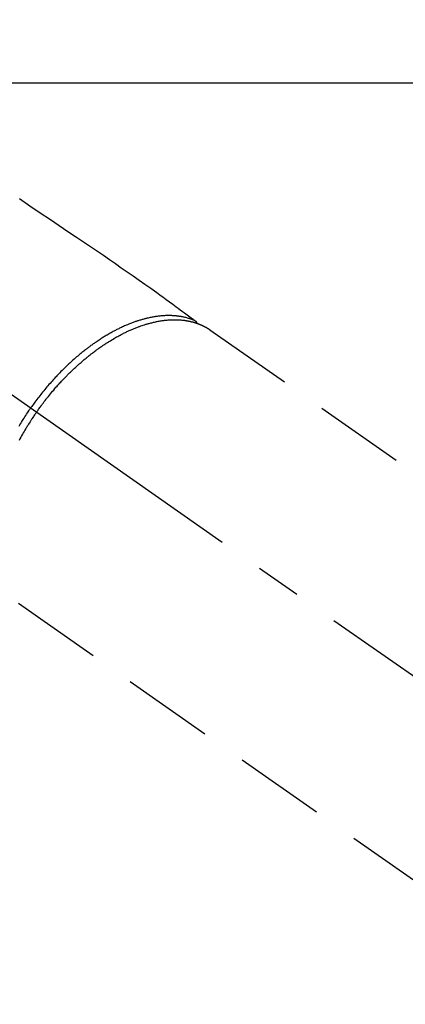
# Model space of a CAD drawing. Extents: x 163 to 26285, y 210 to 8610.
# Drawn here: x 2289 to 2342, y 6969 to 7104 of the extents above; entities that cross this region are included whole.
import ezdxf

# ---------------------------------------------------------------- set-up
doc = ezdxf.new("R2010")
doc.units = 0
doc.header["$LTSCALE"] = 50
doc.header["$MEASUREMENT"] = 0
doc.linetypes.add('CENTER2', pattern=[1.125, 0.75, -0.125, 0.125, -0.125])
doc.linetypes.add('HIDDEN', pattern=[0.375, 0.25, -0.125])
doc.layers.add('126-甲板', color=2, linetype='CONTINUOUS')
doc.layers.add('150-機器', color=8, linetype='CONTINUOUS')

# ---------------------------------------------------------------- blocks, each defined once
blk = doc.blocks.new('F402_H')
at = {"layer": '150-機器', "color": 13, "linetype": 'CENTER2'}
blk.add_line((0, 0), (244.02, -170.86), dxfattribs=at)
at = {"layer": '150-機器', "color": 13, "linetype": 'HIDDEN'}
for p, q in [((167.27, -89.12), (227.62, -131.38)), ((140.96, -126.7), (201.3, -168.96))]:
    blk.add_line(p, q, dxfattribs=at)
for points in [[(141.11, -71.1), (142.54, -72.07), (143.96, -73.03), (145.38, -73.99), (146.57, -74.8), (147.76, -75.6), (148.95, -76.41), (150.15, -77.21), (150.98, -77.77), (151.8, -78.32), (152.63, -78.88), (153.45, -79.45), (154.27, -80.01), (155.09, -80.59), (155.9, -81.16), (156.72, -81.73), (157.53, -82.29), (158.34, -82.85), (159.15, -83.42), (159.95, -83.99), (160.16, -84.15), (160.37, -84.3), (160.58, -84.46), (160.79, -84.61), (161.25, -84.95), (161.7, -85.28), (162.16, -85.62), (162.62, -85.95), (162.9, -86.17), (163.19, -86.38), (163.48, -86.59), (163.77, -86.8), (163.95, -86.93), (164.13, -87.07), (164.31, -87.2), (164.5, -87.34), (164.56, -87.38), (164.62, -87.43), (164.69, -87.48), (164.75, -87.53), (164.83, -87.58), (164.9, -87.63), (164.97, -87.69), (165.05, -87.74), (165.08, -87.77), (165.12, -87.8), (165.16, -87.82), (165.2, -87.85), (165.21, -87.86), (165.23, -87.88), (165.25, -87.89), (165.26, -87.9), (165.28, -87.91), (165.29, -87.92), (165.3, -87.93), (165.31, -87.94), (165.32, -87.95), (165.33, -87.95), (165.34, -87.96), (165.35, -87.97), (165.35, -87.98), (165.36, -87.99), (165.37, -88), (165.37, -88.01), (165.38, -88.02), (165.39, -88.03), (165.39, -88.04), (165.4, -88.05), (165.41, -88.06), (165.41, -88.07), (165.42, -88.08), (165.42, -88.09), (165.42, -88.1), (165.42, -88.1), (165.43, -88.11), (165.43, -88.12), (165.43, -88.13), (165.43, -88.14), (165.44, -88.15), (165.44, -88.16), (165.44, -88.16), (165.44, -88.16), (165.44, -88.17), (165.44, -88.17), (165.45, -88.18), (165.45, -88.19), (165.45, -88.21), (165.45, -88.22)], [(165.25, -87.89), (165.19, -87.87), (165.14, -87.84), (165.08, -87.82), (165.03, -87.8), (164.97, -87.78), (164.92, -87.75), (164.86, -87.73), (164.8, -87.71), (164.78, -87.7), (164.75, -87.69), (164.72, -87.68), (164.69, -87.67), (164.63, -87.65), (164.57, -87.63), (164.52, -87.61), (164.46, -87.59), (164.33, -87.55), (164.2, -87.52), (164.08, -87.48), (163.95, -87.45), (163.85, -87.42), (163.74, -87.4), (163.64, -87.38), (163.54, -87.36), (163.47, -87.34), (163.4, -87.33), (163.33, -87.32), (163.25, -87.3), (163.16, -87.29), (163.06, -87.28), (162.97, -87.26), (162.88, -87.25), (162.8, -87.24), (162.73, -87.23), (162.65, -87.22), (162.58, -87.22), (162.49, -87.21), (162.4, -87.2), (162.32, -87.2), (162.23, -87.19), (162.13, -87.19), (162.03, -87.18), (161.93, -87.18), (161.84, -87.18), (161.75, -87.17), (161.66, -87.17), (161.57, -87.17), (161.48, -87.17), (161.37, -87.18), (161.25, -87.18), (161.14, -87.18), (161.03, -87.19), (160.93, -87.19), (160.84, -87.2), (160.75, -87.2), (160.66, -87.21), (160.53, -87.22), (160.4, -87.24), (160.28, -87.25), (160.15, -87.26), (160.03, -87.28), (159.91, -87.3), (159.79, -87.31), (159.68, -87.33), (159.56, -87.35), (159.44, -87.37), (159.32, -87.39), (159.2, -87.42), (159.06, -87.45), (158.91, -87.48), (158.77, -87.51), (158.62, -87.54), (158.54, -87.56), (158.45, -87.58), (158.37, -87.61), (158.28, -87.63), (158.17, -87.66), (158.06, -87.69), (157.95, -87.72), (157.84, -87.75), (157.73, -87.78), (157.62, -87.82), (157.51, -87.85), (157.4, -87.89), (157.31, -87.91), (157.22, -87.94), (157.13, -87.97), (157.05, -88), (156.93, -88.04), (156.82, -88.08), (156.71, -88.12), (156.6, -88.16), (156.47, -88.21), (156.35, -88.26), (156.22, -88.31), (156.1, -88.36), (155.96, -88.42), (155.82, -88.48), (155.68, -88.54), (155.54, -88.6), (155.4, -88.66), (155.26, -88.72), (155.12, -88.79), (154.98, -88.85), (154.86, -88.91), (154.73, -88.98), (154.6, -89.04), (154.48, -89.1), (154.37, -89.15), (154.27, -89.21), (154.17, -89.26), (154.07, -89.31), (153.94, -89.38), (153.81, -89.45), (153.69, -89.52), (153.56, -89.59), (153.42, -89.67), (153.28, -89.76), (153.14, -89.84), (153, -89.92), (152.88, -89.99), (152.77, -90.06), (152.65, -90.13), (152.54, -90.2), (152.41, -90.28), (152.28, -90.36), (152.16, -90.45), (152.03, -90.53), (151.89, -90.62), (151.75, -90.72), (151.61, -90.81), (151.47, -90.91), (151.36, -90.99), (151.24, -91.07), (151.13, -91.15), (151.02, -91.23), (150.92, -91.3), (150.82, -91.38), (150.72, -91.45), (150.61, -91.52), (150.53, -91.59), (150.44, -91.66), (150.35, -91.72), (150.26, -91.79), (150.15, -91.88), (150.04, -91.97), (149.93, -92.05), (149.81, -92.14), (149.71, -92.22), (149.61, -92.31), (149.51, -92.39), (149.41, -92.47), (149.25, -92.6), (149.1, -92.73), (148.94, -92.86), (148.79, -93), (148.59, -93.17), (148.39, -93.35), (148.2, -93.53), (148, -93.71), (147.88, -93.82), (147.76, -93.93), (147.64, -94.04), (147.52, -94.15), (147.42, -94.26), (147.31, -94.36), (147.2, -94.47), (147.09, -94.57), (146.95, -94.72), (146.8, -94.87), (146.65, -95.02), (146.5, -95.17), (146.38, -95.3), (146.25, -95.43), (146.13, -95.57), (146, -95.7), (145.86, -95.86), (145.71, -96.02), (145.57, -96.17), (145.43, -96.33), (145.29, -96.49), (145.15, -96.66), (145.01, -96.82), (144.87, -96.98), (144.72, -97.16), (144.57, -97.33), (144.42, -97.51), (144.28, -97.69), (144.14, -97.86), (144.01, -98.03), (143.88, -98.2), (143.74, -98.37), (143.61, -98.54), (143.48, -98.71), (143.35, -98.89), (143.22, -99.06), (143.11, -99.21), (143, -99.36), (142.89, -99.51), (142.79, -99.66), (142.75, -99.72), (142.71, -99.77), (142.67, -99.82), (142.64, -99.88)], [(143.44, -100.44), (143.51, -100.34), (143.58, -100.25), (143.64, -100.15), (143.71, -100.05), (143.8, -99.94), (143.88, -99.82), (143.97, -99.7), (144.05, -99.59), (144.11, -99.51), (144.16, -99.44), (144.21, -99.37), (144.27, -99.3), (144.39, -99.14), (144.51, -98.98), (144.63, -98.83), (144.75, -98.67), (144.83, -98.57), (144.91, -98.47), (144.99, -98.37), (145.07, -98.28), (145.21, -98.1), (145.35, -97.93), (145.5, -97.75), (145.64, -97.58), (145.8, -97.4), (145.95, -97.21), (146.11, -97.03), (146.27, -96.85), (146.37, -96.75), (146.46, -96.64), (146.56, -96.54), (146.65, -96.43), (146.77, -96.3), (146.89, -96.17), (147.01, -96.04), (147.14, -95.91), (147.26, -95.79), (147.38, -95.66), (147.5, -95.53), (147.63, -95.41), (147.71, -95.32), (147.8, -95.23), (147.89, -95.15), (147.97, -95.06), (148.11, -94.93), (148.25, -94.79), (148.39, -94.66), (148.53, -94.53), (148.65, -94.41), (148.78, -94.29), (148.91, -94.17), (149.03, -94.06), (149.14, -93.96), (149.24, -93.87), (149.34, -93.78), (149.44, -93.69), (149.55, -93.6), (149.65, -93.51), (149.75, -93.42), (149.86, -93.33), (149.99, -93.22), (150.12, -93.12), (150.25, -93.01), (150.38, -92.9), (150.48, -92.82), (150.59, -92.73), (150.69, -92.65), (150.8, -92.57), (150.87, -92.5), (150.95, -92.44), (151.03, -92.38), (151.11, -92.32), (151.23, -92.23), (151.35, -92.14), (151.47, -92.05), (151.59, -91.96), (151.67, -91.9), (151.75, -91.85), (151.83, -91.79), (151.91, -91.73), (152.02, -91.65), (152.14, -91.56), (152.26, -91.48), (152.38, -91.4), (152.44, -91.36), (152.49, -91.32), (152.54, -91.29), (152.6, -91.25), (152.7, -91.18), (152.81, -91.11), (152.92, -91.04), (153.02, -90.97), (153.12, -90.91), (153.21, -90.85), (153.31, -90.79), (153.4, -90.73), (153.59, -90.62), (153.77, -90.5), (153.96, -90.39), (154.15, -90.28), (154.3, -90.2), (154.44, -90.11), (154.59, -90.03), (154.74, -89.95), (154.85, -89.89), (154.95, -89.84), (155.06, -89.78), (155.17, -89.72), (155.29, -89.66), (155.41, -89.6), (155.53, -89.54), (155.65, -89.48), (155.75, -89.43), (155.86, -89.38), (155.97, -89.33), (156.08, -89.28), (156.19, -89.23), (156.31, -89.17), (156.43, -89.12), (156.55, -89.07), (156.66, -89.02), (156.77, -88.98), (156.87, -88.94), (156.98, -88.89), (157.1, -88.85), (157.21, -88.8), (157.33, -88.75), (157.45, -88.71), (157.53, -88.68), (157.61, -88.65), (157.69, -88.62), (157.77, -88.6), (157.94, -88.54), (158.11, -88.48), (158.28, -88.43), (158.45, -88.37), (158.54, -88.35), (158.63, -88.32), (158.72, -88.29), (158.81, -88.27), (158.92, -88.24), (159.04, -88.2), (159.15, -88.17), (159.27, -88.15), (159.4, -88.11), (159.52, -88.08), (159.65, -88.06), (159.78, -88.03), (159.84, -88.01), (159.91, -88), (159.97, -87.99), (160.03, -87.98), (160.17, -87.95), (160.31, -87.93), (160.45, -87.9), (160.58, -87.88), (160.69, -87.86), (160.81, -87.85), (160.92, -87.83), (161.03, -87.82), (161.15, -87.81), (161.27, -87.79), (161.39, -87.78), (161.52, -87.77), (161.61, -87.76), (161.71, -87.76), (161.8, -87.75), (161.9, -87.75), (162.01, -87.74), (162.11, -87.74), (162.22, -87.74), (162.33, -87.74), (162.47, -87.74), (162.61, -87.74), (162.75, -87.74), (162.89, -87.75), (163.01, -87.75), (163.14, -87.76), (163.26, -87.77), (163.39, -87.78), (163.48, -87.79), (163.57, -87.8), (163.66, -87.81), (163.75, -87.82), (163.8, -87.83), (163.86, -87.84), (163.91, -87.85), (163.97, -87.85), (164.01, -87.86), (164.06, -87.87), (164.1, -87.88), (164.14, -87.88), (164.21, -87.89), (164.27, -87.91), (164.34, -87.92), (164.4, -87.93), (164.44, -87.94), (164.49, -87.95), (164.53, -87.96), (164.57, -87.97), (164.66, -87.99), (164.74, -88.01), (164.83, -88.03), (164.91, -88.05), (164.96, -88.07), (165, -88.08), (165.05, -88.09), (165.1, -88.11), (165.14, -88.12), (165.19, -88.13), (165.23, -88.15), (165.28, -88.16), (165.31, -88.17), (165.33, -88.18), (165.36, -88.19), (165.38, -88.2), (165.4, -88.2), (165.42, -88.21), (165.43, -88.21), (165.45, -88.22), (165.49, -88.23), (165.53, -88.25), (165.56, -88.26), (165.6, -88.27), (165.62, -88.28), (165.63, -88.28), (165.65, -88.29), (165.66, -88.3), (165.68, -88.3), (165.7, -88.31), (165.72, -88.32), (165.74, -88.33), (165.77, -88.34), (165.79, -88.34), (165.81, -88.35), (165.84, -88.36), (165.86, -88.37), (165.88, -88.38), (165.9, -88.39), (165.92, -88.4), (165.95, -88.41), (165.98, -88.42), (166, -88.43), (166.03, -88.45), (166.06, -88.46), (166.09, -88.47), (166.12, -88.48), (166.15, -88.5), (166.18, -88.51), (166.21, -88.52), (166.23, -88.54), (166.26, -88.55), (166.28, -88.56), (166.3, -88.57), (166.32, -88.58), (166.34, -88.58), (166.37, -88.6), (166.39, -88.61), (166.42, -88.63), (166.45, -88.64), (166.48, -88.65), (166.51, -88.67), (166.53, -88.68), (166.56, -88.7), (166.58, -88.71), (166.6, -88.72), (166.62, -88.73), (166.63, -88.74), (166.67, -88.76), (166.71, -88.78), (166.74, -88.8), (166.78, -88.82), (166.81, -88.83), (166.83, -88.85), (166.86, -88.86), (166.89, -88.88), (166.91, -88.9), (166.94, -88.91), (166.97, -88.93), (166.99, -88.94), (167.02, -88.96), (167.05, -88.98), (167.07, -88.99), (167.1, -89.01), (167.13, -89.03), (167.15, -89.04), (167.18, -89.06), (167.2, -89.08), (167.22, -89.09), (167.24, -89.1), (167.26, -89.11), (167.27, -89.12)], [(141.03, -102.36), (141.15, -102.17), (141.26, -101.98), (141.37, -101.8), (141.49, -101.61), (141.6, -101.43), (141.72, -101.25), (141.83, -101.07), (141.95, -100.88), (142.07, -100.7), (142.18, -100.55), (142.28, -100.4), (142.38, -100.24), (142.49, -100.09), (142.53, -100.04), (142.56, -99.98), (142.6, -99.93), (142.64, -99.88)], [(143.44, -100.44), (143.37, -100.53), (143.31, -100.63), (143.24, -100.73), (143.17, -100.82), (143.09, -100.94), (143.01, -101.06), (142.93, -101.18), (142.85, -101.3), (142.8, -101.38), (142.75, -101.45), (142.7, -101.53), (142.65, -101.61), (142.55, -101.77), (142.44, -101.94), (142.33, -102.11), (142.23, -102.28), (142.16, -102.38), (142.1, -102.49), (142.03, -102.6), (141.96, -102.71), (141.85, -102.9), (141.73, -103.09), (141.62, -103.29), (141.51, -103.49), (141.39, -103.69), (141.27, -103.9), (141.16, -104.11), (141.04, -104.32)]]:
    blk.add_lwpolyline(points, dxfattribs=at)

msp = doc.modelspace()

# ---------------------------------------------------------------- linework, layer by layer
at = {"layer": '126-甲板', "linetype": 'Continuous'}
msp.add_lwpolyline([(1757.44, 7095.64), (2537.44, 7095.64, -0.414214), (2547.44, 7085.64), (2547.44, 6670.64, -0.414214), (2537.44, 6660.64), (1757.44, 6660.64, -0.414214), (1747.44, 6670.64), (1747.44, 7085.64, -0.414214)], format="xyb", close=True, dxfattribs=at)

# ---------------------------------------------------------------- block references
at = {"layer": '150-機器'}
msp.add_blockref('F402_H', (2147.43, 7150.84), dxfattribs=at)

doc.saveas('drawing.dxf')
